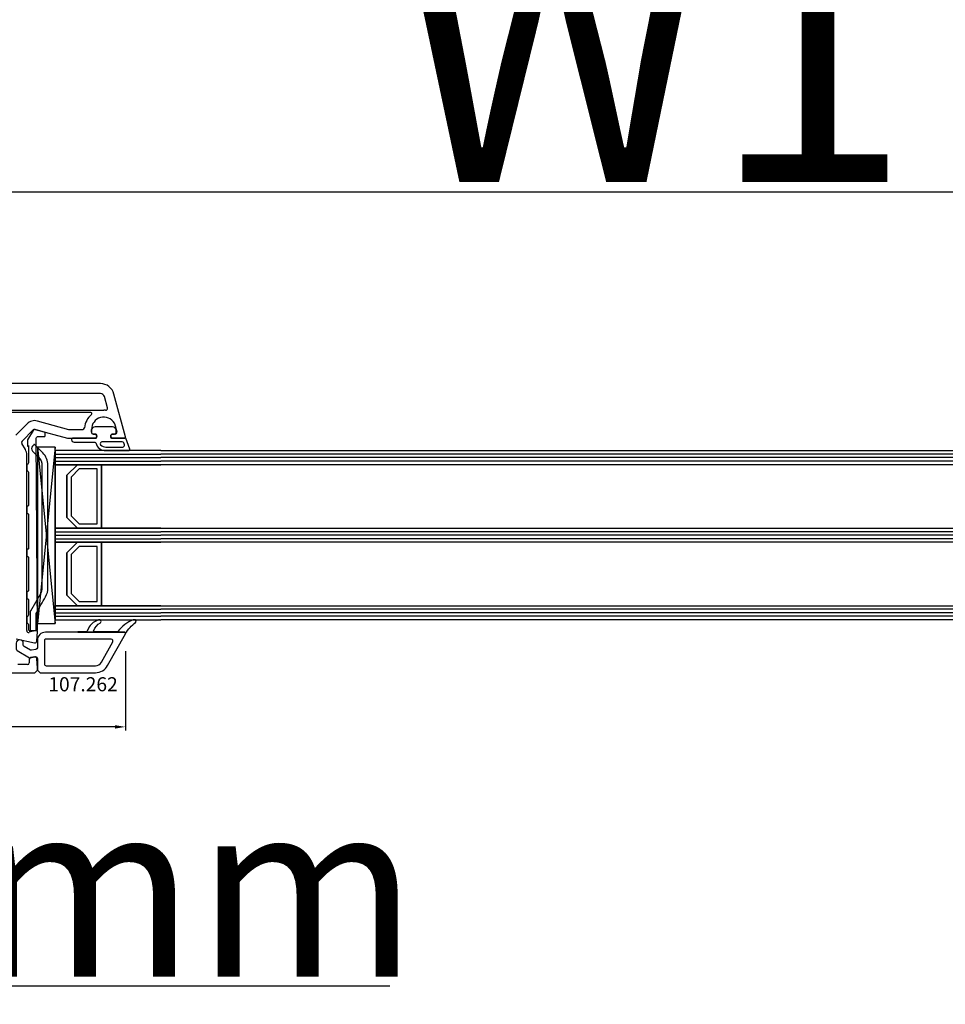
# Model space of a CAD drawing. Units: millimetres. Extents: x 11032 to 118774, y -17189 to 1731.
# Drawn here: x 20405 to 20668, y -8341 to -8061 of the extents above; entities that cross this region are included whole.
import ezdxf

# ---------------------------------------------------------------- set-up
doc = ezdxf.new("R2010")
doc.units = ezdxf.units.MM
for name, color, linetype in [('AIR_1', 7, 'Continuous'), ('AIR_3', 7, 'Continuous'), ('BRIDGE_PACKER', 7, 'Continuous'), ('GLASS_GLASS_0', 7, 'Continuous'), ('GLASS_GLASS_2', 7, 'Continuous'), ('GLASS_GLASS_4', 7, 'Continuous'), ('GLASS_GLASS_5', 7, 'Continuous'), ('GLASS_GLASS_7', 7, 'Continuous'), ('GLASS_GLASS_9', 7, 'Continuous'), ('GLASS_SPACER_GASKET', 7, 'Continuous'), ('GLASS_SPACER_INSIDE_0', 7, 'Continuous'), ('GLASS_SPACER_OUTSIDE_0', 7, 'Continuous'), ('GLAZING_PACKER', 7, 'Continuous'), ('HATCH_GLASS', 7, 'Continuous'), ('listwa', 5, 'Continuous'), ('ościeżnica', 30, 'Continuous'), ('P', 7, 'Continuous'), ('skrzydło', 1, 'Continuous'), ('VEKA_GASKET_AUSSEN', 6, 'Continuous'), ('VEKA_GASKET_INNEN', 6, 'Continuous'), ('VEKA_PVC_AUSSEN', 7, 'Continuous'), ('VEKA_PVC_INNEN', 7, 'Continuous')]:
    doc.layers.add(name, color=color, linetype=linetype)
doc.styles.get("Standard").update_dxf_attribs({"font": 'arial.ttf'})
doc.dimstyles.new('główny', dxfattribs={"dimtxt": 10, "dimasz": 3, "dimexe": 1, "dimexo": 5, "dimgap": 2, "dimtad": 1, "dimdec": 1, "dimrnd": 0.05, "dimdsep": 46, "dimtxsty": 'Standard', "dimcen": 1.5, "dimclrd": 5, "dimclre": 5, "dimclrt": 1, "dimadec": 1, "dimazin": 2, "dimtfac": 1, "dimtdec": 1, "dimtofl": 0, "dimtmove": 0, "dimatfit": 3, "dimfxl": 1, "dimtolj": 1, "dimtzin": 0, "dimarcsym": 0})

# ---------------------------------------------------------------- blocks, each defined once
blk = doc.blocks.new('JOIN_INSERT_12_515582982216827')
at = {"layer": 'BRIDGE_PACKER', "lineweight": -3}
for points in [[(-86, 8.2), (-86, 10, 0.414215), (-86.2, 10.2), (-87.06, 10.2, 0.339066), (-87.25, 10.05), (-87.98, 7.33, 0.339455), (-87.75, 6.77), (-85.08, 5.23), (-84.98, 5.2), (-83.2, 5.2), (-83.42, 5.5), (-78.49, 5.5, -0.365979), (-78.2, 5.25, 0.365981), (-77.9, 5), (-76.5, 5, 0.365977), (-76.2, 5.25, -0.365886), (-75.91, 5.5), (-66.5, 5.5, -0.414214), (-66.2, 5.2, 0.414213), (-66, 5), (-64.4, 5, 0.414301), (-64.2, 5.2, -0.414447), (-63.9, 5.5), (-54.3, 5.5, -0.414214), (-54, 5.2, 0.414214), (-53.8, 5), (-52.2, 5, 0.414214), (-52, 5.2, -0.414214), (-51.7, 5.5), (-42.3, 5.5, -0.414214), (-42, 5.2, 0.414214), (-41.8, 5), (-40.2, 5, 0.414214), (-40, 5.2, -0.414121), (-39.7, 5.5), (-35.29, 5.5, -0.365978), (-35, 5.25, 0.365978), (-34.7, 5), (-33.3, 5, 0.365977), (-33, 5.25, -0.365977), (-32.71, 5.5), (-31.2, 5.5, 0.414214), (-31, 5.7, 0), (-31, 8), (-85.5, 7.7, -0.417442), (-86, 8.2)], [(-43.06, 11), (-77.83, 11, 0.198912), (-81.36, 9.54), (-83.65, 7.25, 0.414215), (-83.65, 6.97), (-83.29, 6.62, 0.414213), (-81.88, 6.62), (-80.16, 8.33, -0.198912), (-77.83, 9.3), (-43.06, 9.3, -0.131653), (-41.41, 8.86, 0), (-36.48, 6.01, 0.131653), (-36.43, 6, -0.000001), (-31.2, 6, 0.198912), (-31, 6.19), (-31, 7.5, 0.414356), (-31.2, 7.7, -0.000121), (-35.97, 7.7, -0.131529), (-36.02, 7.71, -0.000122), (-40.56, 10.33, 0.131777), (-43.06, 11)]]:
    blk.add_lwpolyline(points, format="xyb", close=True, dxfattribs=at)
blk = doc.blocks.new('JOIN_INSERT_22_515582981226500')
at = {"layer": 'VEKA_GASKET_AUSSEN', "lineweight": -3}
blk.add_lwpolyline([(5.5, 0.59), (5.5, 7.09, 0.520569), (5.1, 7.37), (2, 6.25), (2, 2.21), (1.7, 2.03, -0.57735), (0.8, 2.55), (0.8, 3, 0.414214), (0.3, 3.5), (0, 3.5, 0.020024), (-0.28, 3.49, 0.390947), (-1.2, 2.5), (-1.2, -2.49, 0.390947), (-0.28, -3.48, 0.020024), (0, -3.5), (0.3, -3.5, 0.414214), (0.8, -3), (0.8, -2.55, -0.57735), (1.7, -2.03), (2, -2.2), (2, -8.85, 0.414214), (2.3, -9.15), (2.4, -9.15, 0.414214), (3.1, -8.45), (3.1, -2.58, -0.335434), (3.32, -2.29, 0.335432)], format="xyb", close=True, dxfattribs=at)
at = {"layer": 'VEKA_GASKET_INNEN', "lineweight": -3}
blk.add_lwpolyline([(4.5, 0.59), (4.5, 5.38, 0.520568), (3.83, 5.85), (3.33, 5.66, 0.315299), (3, 5.2), (3, -0.52, 0.648242), (3.83, -0.9, 0.213412)], format="xyb", close=True, dxfattribs=at)
blk = doc.blocks.new('JOIN_INSERT_21_515582981319169')
at = {"layer": 'VEKA_GASKET_AUSSEN', "lineweight": -3}
blk.add_lwpolyline([(-33.28, 35.87, 0.337576), (-33.85, 35.95, 0.272145), (-34, 35.69), (-34, 35.28, 0.090808), (-33.98, 35.17, 0.143444), (-30.72, 30.86, -0.237344), (-30.6, 30.62), (-30.6, 24.26, -0.537655), (-31.02, 23.99, -0.160363), (-33.18, 25.88, 0.464027), (-33.93, 25.88, 0.177682), (-34, 25.69), (-34, 25.4, 0.078689), (-33.99, 25.31, 0.17118), (-32.01, 22.73), (-30.77, 22.13, -0.28739), (-30.6, 21.86), (-30.6, 19.5), (-30.5, 19.5), (-30.5, 32.7, -0.524719), (-30.09, 32.98, -0.090319)], format="xyb", close=True, dxfattribs=at)
at = {"layer": 'VEKA_PVC_AUSSEN', "color": 5, "lineweight": -3}
blk.add_lwpolyline([(-26.09, 8, -0.36397), (-25.6, 7.59), (-25.38, 6.35, -0.176327), (-25.44, 6.01), (-26.45, 4.25, -0.267949), (-26.89, 4), (-27.35, 4, 1), (-27.35, 2), (-25.73, 2, 0.267949), (-25.3, 2.25), (-23.25, 5.8), (-23.53, 7.41, -0.466308), (-23.04, 8), (-19.75, 8), (-19, 8.75), (-19, 24.45, 0.271988), (-21.05, 27.94), (-30.05, 32.96, 0.579158), (-30.5, 32.7), (-30.5, 10.3, 0.414214), (-28.2, 8)], format="xyb", close=True, dxfattribs=at)
at = {"layer": 'VEKA_PVC_INNEN', "color": 5, "lineweight": -3}
blk.add_lwpolyline([(-21.5, 10, 0.414214), (-21, 10.5), (-21, 24.45, 0.271988), (-22.03, 26.2), (-27.76, 29.39, 0.572342), (-28.5, 28.95), (-28.5, 10.3, 0.414214), (-28.2, 10)], format="xyb", close=True, dxfattribs=at)
blk = doc.blocks.new('*D184')
at = {"layer": 'Defpoints', "color": 0, "transparency": 16777216}
for p in [(21921.25, -7996.84), (20321.25, -8147.17), (21921.25, -8147.17)]:
    blk.add_point(p, dxfattribs=at)
at = {"layer": 'P', "color": 5, "lineweight": -2, "transparency": 16777216}
for p, q in [((20321.25, -8142.17), (20321.25, -7995.84)), ((21921.25, -8142.17), (21921.25, -7995.84))]:
    blk.add_line(p, q, dxfattribs=at)
at = {"layer": 'P', "color": 5, "linetype": 'Continuous', "lineweight": -2, "transparency": 16777216}
blk.add_line((20324.25, -7996.84), (21918.25, -7996.84), dxfattribs=at)
at = {"layer": 'P', "color": 5, "transparency": 16777216}
for points in [[(20324.25, -7996.34), (20324.25, -7997.34), (20321.25, -7996.84)], [(21918.25, -7996.34), (21918.25, -7997.34), (21921.25, -7996.84)]]:
    blk.add_solid(points, dxfattribs=at)
at = {"layer": 'P', "color": 1, "transparency": 16777216, "insert": (21121.25, -7956.55), "char_height": 75, "attachment_point": 5}
blk.add_mtext('\\A1;H = 1600', dxfattribs=at)
blk = doc.blocks.new('*D224')
at = {"layer": 'Defpoints', "color": 0, "transparency": 16777216}
for p in [(20306.25, -7886.25), (20306.25, -8112.49), (21936.25, -8112.49)]:
    blk.add_point(p, dxfattribs=at)
at = {"layer": 'ościeżnica', "color": 5, "lineweight": -2, "transparency": 16777216}
for p, q in [((20306.25, -8107.49), (20306.25, -7885.25)), ((21936.25, -8107.49), (21936.25, -7885.25))]:
    blk.add_line(p, q, dxfattribs=at)
at = {"layer": 'ościeżnica', "color": 5, "linetype": 'Continuous', "lineweight": -2, "transparency": 16777216}
blk.add_line((21933.25, -7886.25), (20309.25, -7886.25), dxfattribs=at)
at = {"layer": 'ościeżnica', "color": 5, "transparency": 16777216}
for points in [[(20309.25, -7885.75), (20309.25, -7886.75), (20306.25, -7886.25)], [(21933.25, -7885.75), (21933.25, -7886.75), (21936.25, -7886.25)]]:
    blk.add_solid(points, dxfattribs=at)
at = {"layer": 'ościeżnica', "color": 1, "transparency": 16777216, "insert": (21121.25, -7846.75), "char_height": 75, "attachment_point": 5}
blk.add_mtext('\\A1;Hm', dxfattribs=at)
blk = doc.blocks.new('*D183')
at = {"layer": 'Defpoints', "color": 0, "transparency": 16777216}
for p in [(20321.25, -8227.57), (20306.25, -8253.64), (20321.25, -8335.34)]:
    blk.add_point(p, dxfattribs=at)
at = {"layer": 'P', "color": 5, "lineweight": -2, "transparency": 16777216}
for p, q in [((20321.25, -8232.57), (20321.25, -8336.34)), ((20306.25, -8258.64), (20306.25, -8336.34))]:
    blk.add_line(p, q, dxfattribs=at)
at = {"layer": 'P', "color": 5, "linetype": 'Continuous', "lineweight": -2, "transparency": 16777216}
for p, q in [((20309.25, -8335.34), (20318.25, -8335.34)), ((20321.25, -8335.34), (20510.21, -8335.34))]:
    blk.add_line(p, q, dxfattribs=at)
at = {"layer": 'P', "color": 5, "transparency": 16777216}
for points in [[(20309.25, -8334.84), (20309.25, -8335.84), (20306.25, -8335.34)], [(20318.25, -8334.84), (20318.25, -8335.84), (20321.25, -8335.34)]]:
    blk.add_solid(points, dxfattribs=at)
at = {"layer": 'P', "color": 1, "transparency": 16777216, "insert": (20417.23, -8307.81), "char_height": 50, "attachment_point": 5}
blk.add_mtext('\\A1;15mm', dxfattribs=at)
blk = doc.blocks.new('*D214')
at = {"layer": 'Defpoints', "color": 0, "transparency": 16777216}
for p in [(20321.25, -8225.97), (20435.23, -8235.47), (20321.25, -8261.93)]:
    blk.add_point(p, dxfattribs=at)
at = {"layer": 'ościeżnica', "color": 5, "lineweight": -2, "transparency": 16777216}
for p, q in [((20321.25, -8230.97), (20321.25, -8262.93)), ((20435.23, -8240.47), (20435.23, -8262.93))]:
    blk.add_line(p, q, dxfattribs=at)
at = {"layer": 'ościeżnica', "color": 5, "linetype": 'Continuous', "lineweight": -2, "transparency": 16777216}
blk.add_line((20432.23, -8261.93), (20324.25, -8261.93), dxfattribs=at)
at = {"layer": 'ościeżnica', "color": 5, "transparency": 16777216}
for points in [[(20324.25, -8261.43), (20324.25, -8262.43), (20321.25, -8261.93)], [(20432.23, -8261.43), (20432.23, -8262.43), (20435.23, -8261.93)]]:
    blk.add_solid(points, dxfattribs=at)
at = {"layer": 'ościeżnica', "color": 1, "transparency": 16777216, "insert": (20348.08, -8254.91), "char_height": 10, "attachment_point": 5}
blk.add_mtext('\\A1;114', dxfattribs=at)
blk = doc.blocks.new('*D175')
at = {"layer": 'Defpoints', "color": 0, "transparency": 16777216}
for p in [(21121.25, -8110.14), (20321.25, -8147.17), (21121.25, -8147.57)]:
    blk.add_point(p, dxfattribs=at)
at = {"layer": 'P', "color": 5, "lineweight": -2, "transparency": 16777216}
for p, q in [((20321.25, -8142.17), (20321.25, -8109.14)), ((21121.25, -8142.57), (21121.25, -8109.14))]:
    blk.add_line(p, q, dxfattribs=at)
at = {"layer": 'P', "color": 5, "linetype": 'Continuous', "lineweight": -2, "transparency": 16777216}
blk.add_line((20324.25, -8110.14), (21118.25, -8110.14), dxfattribs=at)
at = {"layer": 'P', "color": 5, "transparency": 16777216}
for points in [[(20324.25, -8109.64), (20324.25, -8110.64), (20321.25, -8110.14)], [(21118.25, -8109.64), (21118.25, -8110.64), (21121.25, -8110.14)]]:
    blk.add_solid(points, dxfattribs=at)
at = {"layer": 'P', "color": 1, "transparency": 16777216, "insert": (20721.25, -8069.85), "char_height": 75, "attachment_point": 5}
blk.add_mtext('\\A1;W1 = 800', dxfattribs=at)

msp = doc.modelspace()

# ---------------------------------------------------------------- linework, layer by layer
at = {"layer": 'AIR_1', "lineweight": -3}
for p, q in [((20428.45, -8187.57), (20428.45, -8205.57)), ((20445.25, -8187.57), (20428.45, -8187.57)), ((20428.45, -8205.57), (20445.25, -8205.57))]:
    msp.add_line(p, q, dxfattribs=at)
at = {"layer": 'AIR_3', "lineweight": -3}
for p, q in [((20428.45, -8209.57), (20428.45, -8227.57)), ((20445.25, -8209.57), (20428.45, -8209.57)), ((20428.45, -8227.57), (20445.25, -8227.57))]:
    msp.add_line(p, q, dxfattribs=at)
at = {"layer": 'GLASS_GLASS_0', "lineweight": -3}
for p, q in [((20415.25, -8183.57), (20415.25, -8187.57)), ((20445.25, -8183.57), (20415.25, -8183.57)), ((20415.25, -8187.57), (20445.25, -8187.57))]:
    msp.add_line(p, q, dxfattribs=at)
at = {"layer": 'GLASS_GLASS_2', "lineweight": -3}
for p, q in [((20415.25, -8205.57), (20415.25, -8209.57)), ((20445.25, -8205.57), (20415.25, -8205.57)), ((20415.25, -8209.57), (20445.25, -8209.57))]:
    msp.add_line(p, q, dxfattribs=at)
at = {"layer": 'GLASS_GLASS_4', "lineweight": -3}
for p, q in [((20415.25, -8227.57), (20415.25, -8231.57)), ((20445.25, -8227.57), (20415.25, -8227.57)), ((20415.25, -8231.57), (20445.25, -8231.57))]:
    msp.add_line(p, q, dxfattribs=at)
at = {"layer": 'GLASS_GLASS_5', "lineweight": -3}
for p, q in [((20445.25, -8183.57), (21063.25, -8183.57)), ((21063.25, -8187.57), (20445.25, -8187.57))]:
    msp.add_line(p, q, dxfattribs=at)
at = {"layer": 'GLASS_GLASS_7', "lineweight": -3}
for p, q in [((20445.25, -8205.57), (21063.25, -8205.57)), ((21063.25, -8209.57), (20445.25, -8209.57))]:
    msp.add_line(p, q, dxfattribs=at)
at = {"layer": 'GLASS_GLASS_9', "lineweight": -3}
for p, q in [((20445.25, -8227.57), (21063.25, -8227.57)), ((21063.25, -8231.57), (20445.25, -8231.57))]:
    msp.add_line(p, q, dxfattribs=at)
at = {"layer": 'GLASS_SPACER_GASKET', "lineweight": -3}
for p, q in [((20415.25, -8187.57), (20415.25, -8205.57)), ((20421.65, -8187.57), (20415.25, -8187.57)), ((20418.65, -8190.57), (20421.65, -8187.57)), ((20418.65, -8202.57), (20418.65, -8190.57)), ((20421.65, -8205.57), (20418.65, -8202.57)), ((20415.25, -8205.57), (20421.65, -8205.57)), ((20415.25, -8209.57), (20415.25, -8227.57)), ((20421.65, -8209.57), (20415.25, -8209.57)), ((20418.65, -8212.57), (20421.65, -8209.57)), ((20418.65, -8224.57), (20418.65, -8212.57)), ((20421.65, -8227.57), (20418.65, -8224.57)), ((20415.25, -8227.57), (20421.65, -8227.57))]:
    msp.add_line(p, q, dxfattribs=at)
at = {"layer": 'GLASS_SPACER_INSIDE_0', "lineweight": -3}
for p, q in [((20422.15, -8188.77), (20419.85, -8191.07)), ((20427.25, -8188.77), (20422.15, -8188.77)), ((20427.25, -8204.37), (20427.25, -8188.77)), ((20419.85, -8191.07), (20419.85, -8202.07)), ((20419.85, -8202.07), (20422.15, -8204.37)), ((20422.15, -8204.37), (20427.25, -8204.37)), ((20422.15, -8210.77), (20419.85, -8213.07)), ((20419.85, -8213.07), (20419.85, -8224.07)), ((20427.25, -8210.77), (20422.15, -8210.77)), ((20427.25, -8226.37), (20427.25, -8210.77)), ((20419.85, -8224.07), (20422.15, -8226.37)), ((20422.15, -8226.37), (20427.25, -8226.37))]:
    msp.add_line(p, q, dxfattribs=at)
at = {"layer": 'GLASS_SPACER_OUTSIDE_0', "lineweight": -3}
for p, q in [((20421.65, -8187.57), (20418.65, -8190.57)), ((20428.45, -8187.57), (20421.65, -8187.57)), ((20428.45, -8205.57), (20428.45, -8187.57)), ((20418.65, -8190.57), (20418.65, -8202.57)), ((20418.65, -8202.57), (20421.65, -8205.57)), ((20421.65, -8205.57), (20428.45, -8205.57)), ((20421.65, -8209.57), (20418.65, -8212.57)), ((20428.45, -8209.57), (20421.65, -8209.57)), ((20428.45, -8227.57), (20428.45, -8209.57)), ((20418.65, -8212.57), (20418.65, -8224.57)), ((20418.65, -8224.57), (20421.65, -8227.57)), ((20421.65, -8227.57), (20428.45, -8227.57))]:
    msp.add_line(p, q, dxfattribs=at)
at = {"layer": 'GLAZING_PACKER', "lineweight": -3}
for p, q in [((20410.25, -8182.57), (20410.25, -8232.57)), ((20415.25, -8182.57), (20410.25, -8182.57)), ((20415.25, -8232.57), (20415.25, -8182.57)), ((20410.25, -8232.57), (20415.25, -8232.57))]:
    msp.add_line(p, q, dxfattribs=at)
at = {"layer": 'GLAZING_PACKER', "extrusion": (0.995037, 0.099504, 0)}
msp.add_line((20410.25, -8182.57), (20415.25, -8232.57), dxfattribs=at)
at = {"layer": 'GLAZING_PACKER', "extrusion": (0.995037, -0.099504, 0)}
msp.add_line((20415.25, -8182.57), (20410.25, -8232.57), dxfattribs=at)
at = {"layer": 'HATCH_GLASS', "extrusion": (1.83697e-16, 1, 0)}
for p, q in [((20415.25, -8184.57), (20445.25, -8184.57)), ((20415.25, -8185.57), (20445.25, -8185.57)), ((20415.25, -8186.57), (20445.25, -8186.57)), ((20415.25, -8206.57), (20445.25, -8206.57)), ((20415.25, -8207.57), (20445.25, -8207.57)), ((20415.25, -8208.57), (20445.25, -8208.57)), ((20415.25, -8228.57), (20445.25, -8228.57)), ((20415.25, -8229.57), (20445.25, -8229.57)), ((20415.25, -8230.57), (20445.25, -8230.57))]:
    msp.add_line(p, q, dxfattribs=at)
at = {"layer": 'HATCH_GLASS', "extrusion": (6.12323e-17, 1, 0)}
for p, q in [((21063.25, -8184.57), (20445.25, -8184.57)), ((21063.25, -8185.57), (20445.25, -8185.57)), ((21063.25, -8186.57), (20445.25, -8186.57)), ((21063.25, -8206.57), (20445.25, -8206.57)), ((21063.25, -8207.57), (20445.25, -8207.57)), ((21063.25, -8208.57), (20445.25, -8208.57)), ((21063.25, -8228.57), (20445.25, -8228.57)), ((21063.25, -8229.57), (20445.25, -8229.57)), ((21063.25, -8230.57), (20445.25, -8230.57))]:
    msp.add_line(p, q, dxfattribs=at)
at = {"layer": 'skrzydło', "lineweight": -3}
for p, q in [((20428.12, -8164.57), (20388.75, -8164.57)), ((20428.12, -8167.37), (20401.05, -8167.37)), ((20430.14, -8171.46), (20429.28, -8168.26)), ((20435.24, -8179.69), (20431.98, -8167.53)), ((20425.44, -8172.77), (20400.67, -8172.77)), ((20401.05, -8172.07), (20429.1, -8172.07)), ((20404.13, -8179.15), (20407.33, -8175.95)), ((20410.23, -8175.17), (20419.11, -8177.55)), ((20432.15, -8175.88), (20432.78, -8178.24)), ((20405.9, -8180.91), (20409.1, -8177.71)), ((20409.58, -8177.58), (20418.78, -8180.05)), ((20419.24, -8177.57), (20423.12, -8177.57)), ((20425.6, -8178.37), (20425.6, -8177.57)), ((20426.55, -8178.87), (20426.1, -8178.87)), ((20426.9, -8180.07), (20427.07, -8179.77)), ((20431.13, -8179.77), (20431.3, -8180.07)), ((20432.3, -8178.87), (20431.65, -8178.87)), ((20418.91, -8180.07), (20426.9, -8180.07)), ((20431.3, -8180.07), (20434.95, -8180.07)), ((20407.25, -8234.63), (20407.25, -8184.8)), ((20409.87, -8234.58), (20407.88, -8235.11)), ((20410.07, -8237.6), (20410.25, -8234.89)), ((20404.25, -8236.99), (20409.47, -8238.06)), ((20407.95, -8242.76), (20407.95, -8243.77)), ((20409.48, -8242.07), (20408.36, -8242.27)), ((20410.25, -8245.32), (20410.06, -8242.53)), ((20364.25, -8246.57), (20409.5, -8246.57)), ((20407.45, -8244.27), (20404.75, -8244.27)), ((20409.5, -8246.57), (20410.25, -8245.82)), ((20410.25, -8245.82), (20410.25, -8245.32))]:
    msp.add_line(p, q, dxfattribs=at)
for centre, major_axis, start_param, end_param in [((20428.12, -8168.57), (2.83, -2.83), 1.047198, 2.356194), ((20428.12, -8168.57), (0.849, -0.849), 1.047198, 2.356194), ((20429.1, -8177.57), (3.89, 3.89), 1.468114, 2.272764), ((20425.44, -8173.07), (0.212, -0.212), 6.180503, 8.63938), ((20429.1, -8177.57), (2.47, 2.47), -0.241314, 2.356194), ((20429.1, -8177.57), (3.89, -3.89), 2.263754, 2.356194), ((20429.65, -8171.59), (0.354, 0.354), 3.834551, 5.759587), ((20409.45, -8178.07), (2.12, -2.12), 2.094395, 3.141593), ((20431.67, -8176.01), (0.354, -0.354), 1.047198, 1.329483), ((20409.45, -8178.07), (0.354, -0.354), 2.094395, 3.141593), ((20419.24, -8177.07), (0.354, -0.354), 5.235988, 5.497787), ((20423.12, -8177.07), (0.354, -0.354), 5.497787, 6.985153), ((20426.1, -8178.37), (0.354, 0.354), 2.356194, 3.926991), ((20426.55, -8179.47), (0.424, 0.424), -1.308997, 0.785398), ((20431.65, -8179.47), (0.424, 0.424), 0.785398, 2.879793), ((20432.3, -8178.37), (0.354, -0.354), 5.497787, 7.330383), ((20434.95, -8179.77), (0.212, 0.212), 3.926991, 5.759587), ((20418.91, -8179.57), (0.354, -0.354), 5.235988, 5.497787), ((20407.75, -8234.63), (0.354, 0.354), 2.356194, 4.18879), ((20409.95, -8234.87), (0.212, -0.212), 0.719076, 2.617994), ((20409.57, -8237.57), (0.354, -0.354), 5.297074, 7.002261), ((20407.45, -8243.77), (0.354, -0.354), 5.497787, 7.068583), ((20408.45, -8242.76), (0.354, 0.354), 0.959931, 2.356194), ((20409.57, -8242.57), (0.354, -0.354), 0.851721, 2.530727)]:
    msp.add_ellipse(centre, major_axis=major_axis, ratio=1, start_param=start_param, end_param=end_param, dxfattribs=at)
at = {"layer": 'VEKA_PVC_AUSSEN', "lineweight": -3}
msp.add_line((20406.85, -8183.3), (20405.82, -8181.52), dxfattribs=at)
for centre, major_axis, start_param, end_param in [((20406.25, -8181.27), (0.354, 0.354), 1.570796, 2.879793), ((20404.25, -8184.8), (2.12, -2.12), 0.785398, 1.308997)]:
    msp.add_ellipse(centre, major_axis=major_axis, ratio=1, start_param=start_param, end_param=end_param, dxfattribs=at)

# ---------------------------------------------------------------- block references
at = {"zscale": 0.2, "rotation": 270}
for name, p in [('JOIN_INSERT_22_515582981226500', (20429.1, -8178.07)), ('JOIN_INSERT_12_515582982216827', (20402.25, -8265.57)), ('JOIN_INSERT_21_515582981319169', (20402.25, -8265.57))]:
    msp.add_blockref(name, p, dxfattribs=at)

# ---------------------------------------------------------------- texts
at = {"layer": 'listwa', "insert": (20413.36, -8247.84), "char_height": 4, "attachment_point": 1}
msp.add_mtext_dynamic_manual_height_columns('\\pt4;107.262\\P', width=12.8713, gutter_width=25, heights=[0], dxfattribs=at)

# ---------------------------------------------------------------- dimensions: what is measured, and where the dimension line sits
at = {"layer": 'ościeżnica'}
dim = msp.add_linear_dim(base=(20306.25, -7886.25), p1=(21936.25, -8112.49), p2=(20306.25, -8112.49), text='Hm', dimstyle='główny', override={"dimtxt": 75}, dxfattribs=at)
dim.commit()
dim.dimension.update_dxf_attribs({"geometry": '*D224', "text_midpoint": (21121.25, -7846.75)})
dim = msp.add_linear_dim(base=(20321.25, -8261.93), p1=(20435.23, -8235.47), p2=(20321.25, -8225.97), dimstyle='główny', dxfattribs=at)
dim.commit()
dim.dimension.update_dxf_attribs({"geometry": '*D214', "text_midpoint": (20348.08, -8261.93), "dimtype": 160})
at = {"layer": 'P'}
for base, p2, text, picture, middle in [((21921.25, -7996.84), (21921.25, -8147.17), 'H = <>', '*D184', (21121.25, -7956.55)), ((21121.25, -8110.14), (21121.25, -8147.57), 'W1 = <>', '*D175', (20721.25, -8069.85))]:
    dim = msp.add_linear_dim(base=base, p1=(20321.25, -8147.17), p2=p2, text=text, dimstyle='główny', override={"dimtxt": 75}, dxfattribs=at)
    dim.commit()
    dim.dimension.update_dxf_attribs({"geometry": picture, "text_midpoint": middle})
dim = msp.add_linear_dim(base=(20321.25, -8335.34), p1=(20306.25, -8253.64), p2=(20321.25, -8227.57), angle=180, text='<>mm', dimstyle='główny', override={"dimtxt": 50}, dxfattribs=at)
dim.commit()
dim.dimension.update_dxf_attribs({"geometry": '*D183', "text_midpoint": (20417.23, -8307.81)})

doc.saveas('drawing.dxf')
